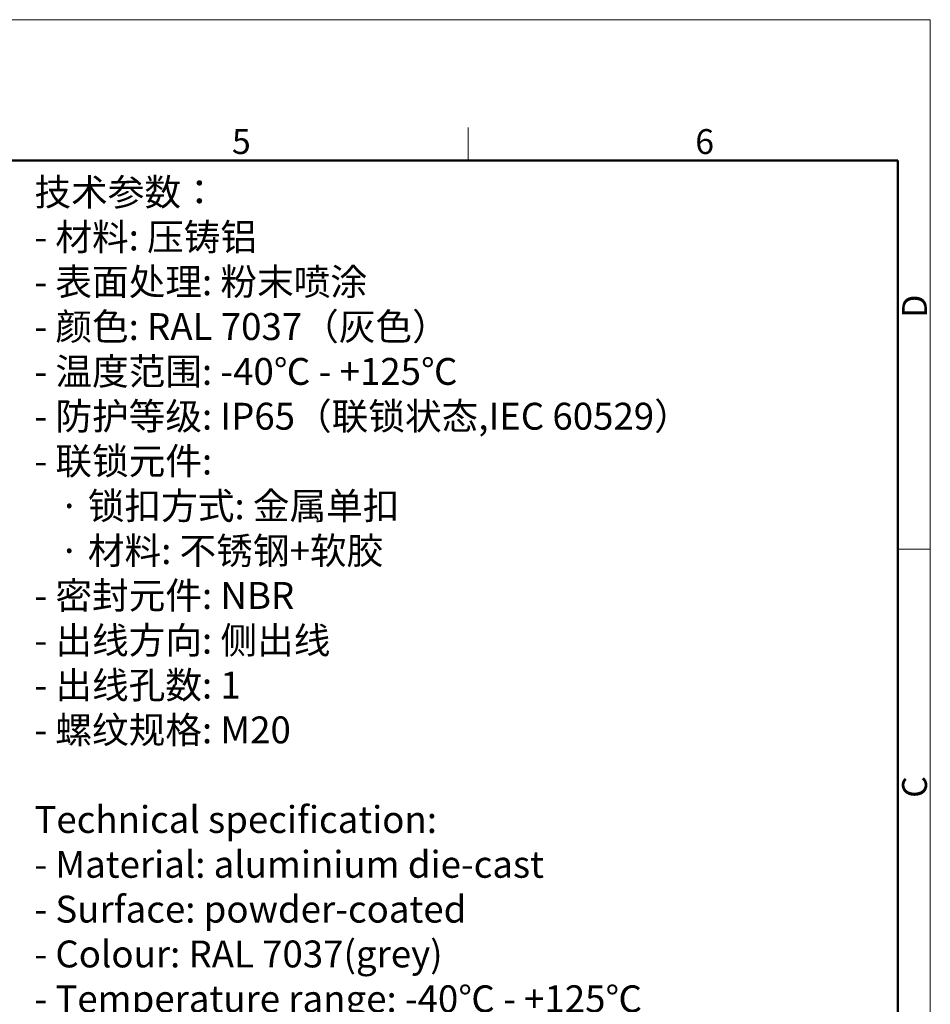
# Model space of a CAD drawing. Units: millimetres. Extents: x 1592 to 2037, y 610 to 925.
# Drawn here: x 1892 to 2037, y 767 to 925 of the extents above; entities that cross this region are included whole.
import ezdxf

# ---------------------------------------------------------------- set-up
doc = ezdxf.new("R2010")
doc.units = ezdxf.units.MM
doc.header["$LTSCALE"] = 65.395
for name, color, linetype, lineweight in [('Dim', 3, 'CONTINUOUS', 15), ('图框', 7, 'CONTINUOUS', 20), ('打标文字', 3, 'CONTINUOUS', 20)]:
    doc.layers.add(name, color=color, linetype=linetype, lineweight=lineweight)
doc.styles.add('Romans字体', font='romans.shx', dxfattribs={"width": 0.75})
doc.styles.get("Standard").update_dxf_attribs({"font": 'txt', "width": 0.75})

# ---------------------------------------------------------------- blocks, each defined once
blk = doc.blocks.new('A4图框-NEW')
at = {"layer": '图框', "color": 1, "lineweight": 18}
for p in [(833.41, 690.53), (1130.41, 480.53)]:
    blk.add_line(p, (1130.41, 690.53), dxfattribs=at)
at = {"layer": '图框', "color": 6}
for p, q in [((1081.09, 679.03), (1081.09, 675.53)), ((1130.41, 634.07), (1126.93, 634.07))]:
    blk.add_line(p, q, dxfattribs=at)
at = {"layer": '图框', "lineweight": 50}
for p in [(836.91, 675.53), (1126.93, 484.34)]:
    blk.add_line(p, (1126.93, 675.53), dxfattribs=at)
at = {"layer": '图框', "color": 6, "char_height": 2.65, "width": 2.5579, "attachment_point": 1, "style": 'Romans字体'}
for s, insert in [('5', (1055.9, 678.86)), ('6', (1105.33, 678.86))]:
    blk.add_mtext(s, dxfattribs=dict(at, insert=insert))
at = {"layer": '图框', "color": 6, "char_height": 2.65, "width": 2.5579, "attachment_point": 1, "rotation": 90, "style": 'Romans字体'}
for s, insert in [('D', (1127.4, 658.73)), ('C', (1127.4, 607.55))]:
    blk.add_mtext(s, dxfattribs=dict(at, insert=insert))

msp = doc.modelspace()

# ---------------------------------------------------------------- block references
at = {"layer": 'Dim', "xscale": 1.5, "yscale": 1.5, "zscale": 1.5}
msp.add_blockref('A4图框-NEW', (341.69, -110.88), dxfattribs=at)

# ---------------------------------------------------------------- texts
at = {"layer": '打标文字', "color": 3, "insert": (1893.93, 899.48), "char_height": 4.3, "width": 133.5683, "attachment_point": 1}
msp.add_mtext('\\A1;技术参数：\\P- 材料: 压铸铝\\P- 表面处理: 粉末喷涂\\P- 颜色: {\\Fromans|c134;RAL 7037}（灰色） \\P- 温度范围: {\\Fromans|c134;-40}℃{\\Fromans|c134; - +125}℃\\P- 防护等级: {\\Fromans|c134;IP65}（联锁状态,{\\Fromans|c134;IEC 60529}）    \\P- 联锁元件:\\P   · 锁扣方式: 金属单扣\\P   · 材料: 不锈钢+软胶\\P- 密封元件: {\\Fromans|c134;NBR\\P}- 出线方向: 侧出线\\P- 出线孔数: {\\Fromans|c134;1}\\P- 螺纹规格: {\\Fromans|c134;M20\\P}\\P{\\Fromans|c134;Technical specification:\\P- Material: aluminium die-cast\\P- Surface: powder-coated\\P- Colour: RAL 7037(grey)\\P- Temperature range: -40}℃{\\Fromans|c134; - +125}℃{\\Fromans|c134;\\P- Degree of protection: IP65\\P  (acc.to IEC 60529 for coupled connector) \\P- Locking element:\\P   }·{\\Fromans|c134; Locking type: single locking latch  \\P   }·{\\Fromans|c134; material: stainless steel+TPR\\P- Hoods/Housings sealing: NBR\\P- Cable entry: side entry\\P- No. of cable entries: 1\\P- Thread size: M20}', dxfattribs=at)

doc.saveas('drawing.dxf')
